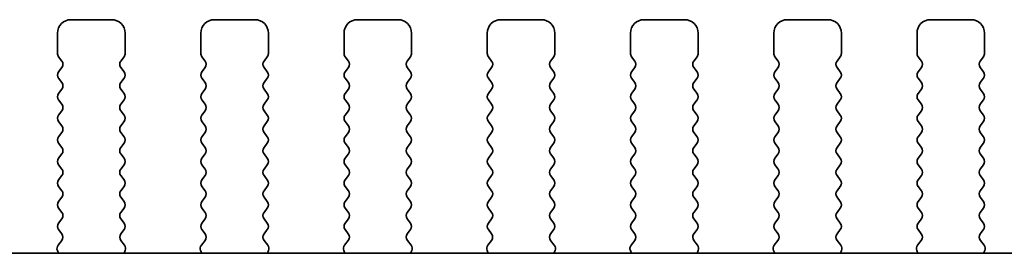
# Model space of a CAD drawing. Units: millimetres. Extents: x 36 to 6332, y 20 to 1144.
# Drawn here: x 1619 to 1656, y 472 to 481 of the extents above; entities that cross this region are included whole.
import ezdxf

# ---------------------------------------------------------------- set-up
doc = ezdxf.new("R2010")
doc.units = ezdxf.units.MM
doc.header["$LTSCALE"] = 2.5
doc.layers.add('Visible (ISO)', color=7, linetype='Continuous', lineweight=35)

msp = doc.modelspace()

# ---------------------------------------------------------------- linework, layer by layer
at = {"layer": 'Visible (ISO)'}
for p, q in [((1622.5779, 481.0382), (1621.0779, 481.0382)), ((1627.8779, 481.0382), (1626.3779, 481.0382)), ((1633.1779, 481.0382), (1631.6779, 481.0382)), ((1638.4779, 481.0382), (1636.9779, 481.0382)), ((1643.7779, 481.0382), (1642.2779, 481.0382)), ((1649.0779, 481.0382), (1647.5779, 481.0382)), ((1654.3779, 481.0382), (1652.8779, 481.0382)), ((1620.5779, 480.5382), (1620.5779, 479.7882)), ((1623.0779, 479.7882), (1623.0779, 480.5382)), ((1625.8779, 480.5382), (1625.8779, 479.7882)), ((1628.3779, 479.7882), (1628.3779, 480.5382)), ((1631.1779, 480.5382), (1631.1779, 479.7882)), ((1633.6779, 479.7882), (1633.6779, 480.5382)), ((1636.4779, 480.5382), (1636.4779, 479.7882)), ((1638.9779, 479.7882), (1638.9779, 480.5382)), ((1641.7779, 480.5382), (1641.7779, 479.7882)), ((1644.2779, 479.7882), (1644.2779, 480.5382)), ((1647.0779, 480.5382), (1647.0779, 479.7882)), ((1649.5779, 479.7882), (1649.5779, 480.5382)), ((1652.3779, 480.5382), (1652.3779, 479.7882)), ((1654.8779, 479.7882), (1654.8779, 480.5382)), ((1620.6179, 479.6682), (1620.7379, 479.5082)), ((1622.9179, 479.5082), (1623.0379, 479.6682)), ((1625.9179, 479.6682), (1626.0379, 479.5082)), ((1628.2179, 479.5082), (1628.3379, 479.6682)), ((1631.2179, 479.6682), (1631.3379, 479.5082)), ((1633.5179, 479.5082), (1633.6379, 479.6682)), ((1636.5179, 479.6682), (1636.6379, 479.5082)), ((1638.8179, 479.5082), (1638.9379, 479.6682)), ((1641.8179, 479.6682), (1641.9379, 479.5082)), ((1644.1179, 479.5082), (1644.2379, 479.6682)), ((1647.1179, 479.6682), (1647.2379, 479.5082)), ((1649.4179, 479.5082), (1649.5379, 479.6682)), ((1652.4179, 479.6682), (1652.5379, 479.5082)), ((1654.7179, 479.5082), (1654.8379, 479.6682)), ((1620.7379, 479.2682), (1620.6179, 479.1082)), ((1623.0379, 479.1082), (1622.9179, 479.2682)), ((1626.0379, 479.2682), (1625.9179, 479.1082)), ((1628.3379, 479.1082), (1628.2179, 479.2682)), ((1631.3379, 479.2682), (1631.2179, 479.1082)), ((1633.6379, 479.1082), (1633.5179, 479.2682)), ((1636.6379, 479.2682), (1636.5179, 479.1082)), ((1638.9379, 479.1082), (1638.8179, 479.2682)), ((1641.9379, 479.2682), (1641.8179, 479.1082)), ((1644.2379, 479.1082), (1644.1179, 479.2682)), ((1647.2379, 479.2682), (1647.1179, 479.1082)), ((1649.5379, 479.1082), (1649.4179, 479.2682)), ((1652.5379, 479.2682), (1652.4179, 479.1082)), ((1654.8379, 479.1082), (1654.7179, 479.2682)), ((1620.6179, 478.8682), (1620.7379, 478.7082)), ((1622.9179, 478.7082), (1623.0379, 478.8682)), ((1625.9179, 478.8682), (1626.0379, 478.7082)), ((1628.2179, 478.7082), (1628.3379, 478.8682)), ((1631.2179, 478.8682), (1631.3379, 478.7082)), ((1633.5179, 478.7082), (1633.6379, 478.8682)), ((1636.5179, 478.8682), (1636.6379, 478.7082)), ((1638.8179, 478.7082), (1638.9379, 478.8682)), ((1641.8179, 478.8682), (1641.9379, 478.7082)), ((1644.1179, 478.7082), (1644.2379, 478.8682)), ((1647.1179, 478.8682), (1647.2379, 478.7082)), ((1649.4179, 478.7082), (1649.5379, 478.8682)), ((1652.4179, 478.8682), (1652.5379, 478.7082)), ((1654.7179, 478.7082), (1654.8379, 478.8682)), ((1620.7379, 478.4682), (1620.6179, 478.3082)), ((1623.0379, 478.3082), (1622.9179, 478.4682)), ((1626.0379, 478.4682), (1625.9179, 478.3082)), ((1628.3379, 478.3082), (1628.2179, 478.4682)), ((1631.3379, 478.4682), (1631.2179, 478.3082)), ((1633.6379, 478.3082), (1633.5179, 478.4682)), ((1636.6379, 478.4682), (1636.5179, 478.3082)), ((1638.9379, 478.3082), (1638.8179, 478.4682)), ((1641.9379, 478.4682), (1641.8179, 478.3082)), ((1644.2379, 478.3082), (1644.1179, 478.4682)), ((1647.2379, 478.4682), (1647.1179, 478.3082)), ((1649.5379, 478.3082), (1649.4179, 478.4682)), ((1652.5379, 478.4682), (1652.4179, 478.3082)), ((1654.8379, 478.3082), (1654.7179, 478.4682)), ((1620.6179, 478.0682), (1620.7379, 477.9082)), ((1622.9179, 477.9082), (1623.0379, 478.0682)), ((1625.9179, 478.0682), (1626.0379, 477.9082)), ((1628.2179, 477.9082), (1628.3379, 478.0682)), ((1631.2179, 478.0682), (1631.3379, 477.9082)), ((1633.5179, 477.9082), (1633.6379, 478.0682)), ((1636.5179, 478.0682), (1636.6379, 477.9082)), ((1638.8179, 477.9082), (1638.9379, 478.0682)), ((1641.8179, 478.0682), (1641.9379, 477.9082)), ((1644.1179, 477.9082), (1644.2379, 478.0682)), ((1647.1179, 478.0682), (1647.2379, 477.9082)), ((1649.4179, 477.9082), (1649.5379, 478.0682)), ((1652.4179, 478.0682), (1652.5379, 477.9082)), ((1654.7179, 477.9082), (1654.8379, 478.0682)), ((1620.7379, 477.6682), (1620.6179, 477.5082)), ((1623.0379, 477.5082), (1622.9179, 477.6682)), ((1626.0379, 477.6682), (1625.9179, 477.5082)), ((1628.3379, 477.5082), (1628.2179, 477.6682)), ((1631.3379, 477.6682), (1631.2179, 477.5082)), ((1633.6379, 477.5082), (1633.5179, 477.6682)), ((1636.6379, 477.6682), (1636.5179, 477.5082)), ((1638.9379, 477.5082), (1638.8179, 477.6682)), ((1641.9379, 477.6682), (1641.8179, 477.5082)), ((1644.2379, 477.5082), (1644.1179, 477.6682)), ((1647.2379, 477.6682), (1647.1179, 477.5082)), ((1649.5379, 477.5082), (1649.4179, 477.6682)), ((1652.5379, 477.6682), (1652.4179, 477.5082)), ((1654.8379, 477.5082), (1654.7179, 477.6682)), ((1620.6179, 477.2682), (1620.7379, 477.1082)), ((1622.9179, 477.1082), (1623.0379, 477.2682)), ((1625.9179, 477.2682), (1626.0379, 477.1082)), ((1628.2179, 477.1082), (1628.3379, 477.2682)), ((1631.2179, 477.2682), (1631.3379, 477.1082)), ((1633.5179, 477.1082), (1633.6379, 477.2682)), ((1636.5179, 477.2682), (1636.6379, 477.1082)), ((1638.8179, 477.1082), (1638.9379, 477.2682)), ((1641.8179, 477.2682), (1641.9379, 477.1082)), ((1644.1179, 477.1082), (1644.2379, 477.2682)), ((1647.1179, 477.2682), (1647.2379, 477.1082)), ((1649.4179, 477.1082), (1649.5379, 477.2682)), ((1652.4179, 477.2682), (1652.5379, 477.1082)), ((1654.7179, 477.1082), (1654.8379, 477.2682)), ((1620.7379, 476.8682), (1620.6179, 476.7082)), ((1623.0379, 476.7082), (1622.9179, 476.8682)), ((1626.0379, 476.8682), (1625.9179, 476.7082)), ((1628.3379, 476.7082), (1628.2179, 476.8682)), ((1631.3379, 476.8682), (1631.2179, 476.7082)), ((1633.6379, 476.7082), (1633.5179, 476.8682)), ((1636.6379, 476.8682), (1636.5179, 476.7082)), ((1638.9379, 476.7082), (1638.8179, 476.8682)), ((1641.9379, 476.8682), (1641.8179, 476.7082)), ((1644.2379, 476.7082), (1644.1179, 476.8682)), ((1647.2379, 476.8682), (1647.1179, 476.7082)), ((1649.5379, 476.7082), (1649.4179, 476.8682)), ((1652.5379, 476.8682), (1652.4179, 476.7082)), ((1654.8379, 476.7082), (1654.7179, 476.8682)), ((1620.6179, 476.4682), (1620.7379, 476.3082)), ((1622.9179, 476.3082), (1623.0379, 476.4682)), ((1625.9179, 476.4682), (1626.0379, 476.3082)), ((1628.2179, 476.3082), (1628.3379, 476.4682)), ((1631.2179, 476.4682), (1631.3379, 476.3082)), ((1633.5179, 476.3082), (1633.6379, 476.4682)), ((1636.5179, 476.4682), (1636.6379, 476.3082)), ((1638.8179, 476.3082), (1638.9379, 476.4682)), ((1641.8179, 476.4682), (1641.9379, 476.3082)), ((1644.1179, 476.3082), (1644.2379, 476.4682)), ((1647.1179, 476.4682), (1647.2379, 476.3082)), ((1649.4179, 476.3082), (1649.5379, 476.4682)), ((1652.4179, 476.4682), (1652.5379, 476.3082)), ((1654.7179, 476.3082), (1654.8379, 476.4682)), ((1620.7379, 476.0682), (1620.6179, 475.9082)), ((1623.0379, 475.9082), (1622.9179, 476.0682)), ((1626.0379, 476.0682), (1625.9179, 475.9082)), ((1628.3379, 475.9082), (1628.2179, 476.0682)), ((1631.3379, 476.0682), (1631.2179, 475.9082)), ((1633.6379, 475.9082), (1633.5179, 476.0682)), ((1636.6379, 476.0682), (1636.5179, 475.9082)), ((1638.9379, 475.9082), (1638.8179, 476.0682)), ((1641.9379, 476.0682), (1641.8179, 475.9082)), ((1644.2379, 475.9082), (1644.1179, 476.0682)), ((1647.2379, 476.0682), (1647.1179, 475.9082)), ((1649.5379, 475.9082), (1649.4179, 476.0682)), ((1652.5379, 476.0682), (1652.4179, 475.9082)), ((1654.8379, 475.9082), (1654.7179, 476.0682)), ((1620.6179, 475.6682), (1620.7379, 475.5082)), ((1622.9179, 475.5082), (1623.0379, 475.6682)), ((1625.9179, 475.6682), (1626.0379, 475.5082)), ((1628.2179, 475.5082), (1628.3379, 475.6682)), ((1631.2179, 475.6682), (1631.3379, 475.5082)), ((1633.5179, 475.5082), (1633.6379, 475.6682)), ((1636.5179, 475.6682), (1636.6379, 475.5082)), ((1638.8179, 475.5082), (1638.9379, 475.6682)), ((1641.8179, 475.6682), (1641.9379, 475.5082)), ((1644.1179, 475.5082), (1644.2379, 475.6682)), ((1647.1179, 475.6682), (1647.2379, 475.5082)), ((1649.4179, 475.5082), (1649.5379, 475.6682)), ((1652.4179, 475.6682), (1652.5379, 475.5082)), ((1654.7179, 475.5082), (1654.8379, 475.6682)), ((1620.7379, 475.2682), (1620.6179, 475.1082)), ((1623.0379, 475.1082), (1622.9179, 475.2682)), ((1626.0379, 475.2682), (1625.9179, 475.1082)), ((1628.3379, 475.1082), (1628.2179, 475.2682)), ((1631.3379, 475.2682), (1631.2179, 475.1082)), ((1633.6379, 475.1082), (1633.5179, 475.2682)), ((1636.6379, 475.2682), (1636.5179, 475.1082)), ((1638.9379, 475.1082), (1638.8179, 475.2682)), ((1641.9379, 475.2682), (1641.8179, 475.1082)), ((1644.2379, 475.1082), (1644.1179, 475.2682)), ((1647.2379, 475.2682), (1647.1179, 475.1082)), ((1649.5379, 475.1082), (1649.4179, 475.2682)), ((1652.5379, 475.2682), (1652.4179, 475.1082)), ((1654.8379, 475.1082), (1654.7179, 475.2682)), ((1620.6179, 474.8682), (1620.7379, 474.7082)), ((1622.9179, 474.7082), (1623.0379, 474.8682)), ((1625.9179, 474.8682), (1626.0379, 474.7082)), ((1628.2179, 474.7082), (1628.3379, 474.8682)), ((1631.2179, 474.8682), (1631.3379, 474.7082)), ((1633.5179, 474.7082), (1633.6379, 474.8682)), ((1636.5179, 474.8682), (1636.6379, 474.7082)), ((1638.8179, 474.7082), (1638.9379, 474.8682)), ((1641.8179, 474.8682), (1641.9379, 474.7082)), ((1644.1179, 474.7082), (1644.2379, 474.8682)), ((1647.1179, 474.8682), (1647.2379, 474.7082)), ((1649.4179, 474.7082), (1649.5379, 474.8682)), ((1652.4179, 474.8682), (1652.5379, 474.7082)), ((1654.7179, 474.7082), (1654.8379, 474.8682)), ((1620.7379, 474.4682), (1620.6179, 474.3082)), ((1623.0379, 474.3082), (1622.9179, 474.4682)), ((1626.0379, 474.4682), (1625.9179, 474.3082)), ((1628.3379, 474.3082), (1628.2179, 474.4682)), ((1631.3379, 474.4682), (1631.2179, 474.3082)), ((1633.6379, 474.3082), (1633.5179, 474.4682)), ((1636.6379, 474.4682), (1636.5179, 474.3082)), ((1638.9379, 474.3082), (1638.8179, 474.4682)), ((1641.9379, 474.4682), (1641.8179, 474.3082)), ((1644.2379, 474.3082), (1644.1179, 474.4682)), ((1647.2379, 474.4682), (1647.1179, 474.3082)), ((1649.5379, 474.3082), (1649.4179, 474.4682)), ((1652.5379, 474.4682), (1652.4179, 474.3082)), ((1654.8379, 474.3082), (1654.7179, 474.4682)), ((1620.6179, 474.0682), (1620.7379, 473.9082)), ((1622.9179, 473.9082), (1623.0379, 474.0682)), ((1625.9179, 474.0682), (1626.0379, 473.9082)), ((1628.2179, 473.9082), (1628.3379, 474.0682)), ((1631.2179, 474.0682), (1631.3379, 473.9082)), ((1633.5179, 473.9082), (1633.6379, 474.0682)), ((1636.5179, 474.0682), (1636.6379, 473.9082)), ((1638.8179, 473.9082), (1638.9379, 474.0682)), ((1641.8179, 474.0682), (1641.9379, 473.9082)), ((1644.1179, 473.9082), (1644.2379, 474.0682)), ((1647.1179, 474.0682), (1647.2379, 473.9082)), ((1649.4179, 473.9082), (1649.5379, 474.0682)), ((1652.4179, 474.0682), (1652.5379, 473.9082)), ((1654.7179, 473.9082), (1654.8379, 474.0682)), ((1620.7379, 473.6682), (1620.6179, 473.5082)), ((1623.0379, 473.5082), (1622.9179, 473.6682)), ((1626.0379, 473.6682), (1625.9179, 473.5082)), ((1628.3379, 473.5082), (1628.2179, 473.6682)), ((1631.3379, 473.6682), (1631.2179, 473.5082)), ((1633.6379, 473.5082), (1633.5179, 473.6682)), ((1636.6379, 473.6682), (1636.5179, 473.5082)), ((1638.9379, 473.5082), (1638.8179, 473.6682)), ((1641.9379, 473.6682), (1641.8179, 473.5082)), ((1644.2379, 473.5082), (1644.1179, 473.6682)), ((1647.2379, 473.6682), (1647.1179, 473.5082)), ((1649.5379, 473.5082), (1649.4179, 473.6682)), ((1652.5379, 473.6682), (1652.4179, 473.5082)), ((1654.8379, 473.5082), (1654.7179, 473.6682)), ((1620.6179, 473.2682), (1620.7362, 473.1105)), ((1622.9196, 473.1105), (1623.0379, 473.2682)), ((1625.9179, 473.2682), (1626.0362, 473.1105)), ((1628.2196, 473.1105), (1628.3379, 473.2682)), ((1631.2179, 473.2682), (1631.3362, 473.1105)), ((1633.5196, 473.1105), (1633.6379, 473.2682)), ((1636.5179, 473.2682), (1636.6362, 473.1105)), ((1638.8196, 473.1105), (1638.9379, 473.2682)), ((1641.8179, 473.2682), (1641.9362, 473.1105)), ((1644.1196, 473.1105), (1644.2379, 473.2682)), ((1647.1179, 473.2682), (1647.2362, 473.1105)), ((1649.4196, 473.1105), (1649.5379, 473.2682)), ((1652.4179, 473.2682), (1652.5362, 473.1105)), ((1654.7196, 473.1105), (1654.8379, 473.2682)), ((1620.7341, 472.8677), (1620.5985, 472.6934)), ((1623.0573, 472.6934), (1622.9217, 472.8677)), ((1626.0341, 472.8677), (1625.8985, 472.6934)), ((1628.3573, 472.6934), (1628.2217, 472.8677)), ((1631.3341, 472.8677), (1631.1985, 472.6934)), ((1633.6573, 472.6934), (1633.5217, 472.8677)), ((1636.6341, 472.8677), (1636.4985, 472.6934)), ((1638.9573, 472.6934), (1638.8217, 472.8677)), ((1641.9341, 472.8677), (1641.7985, 472.6934)), ((1644.2573, 472.6934), (1644.1217, 472.8677)), ((1647.2341, 472.8677), (1647.0985, 472.6934)), ((1649.5573, 472.6934), (1649.4217, 472.8677)), ((1652.5341, 472.8677), (1652.3985, 472.6934)), ((1654.8573, 472.6934), (1654.7217, 472.8677)), ((1620.5709, 472.4959), (1620.6128, 472.3916)), ((1623.0429, 472.3916), (1623.0849, 472.4959)), ((1625.8709, 472.4959), (1625.9128, 472.3916)), ((1628.3429, 472.3916), (1628.3849, 472.4959)), ((1631.1709, 472.4959), (1631.2128, 472.3916)), ((1633.6429, 472.3916), (1633.6849, 472.4959)), ((1636.4709, 472.4959), (1636.5128, 472.3916)), ((1638.9429, 472.3916), (1638.9849, 472.4959)), ((1641.7709, 472.4959), (1641.8128, 472.3916)), ((1644.2429, 472.3916), (1644.2849, 472.4959)), ((1647.0709, 472.4959), (1647.1128, 472.3916)), ((1649.5429, 472.3916), (1649.5849, 472.4959)), ((1652.3709, 472.4959), (1652.4128, 472.3916)), ((1654.8429, 472.3916), (1654.8849, 472.4959)), ((1567.7057, 472.3916), (1760.7501, 472.3917))]:
    msp.add_line(p, q, dxfattribs=at)
for centre, radius, start, end in [((1621.0779, 480.5382), 0.5, 90.00002, 180.00002), ((1622.5779, 480.5382), 0.5, 0.00002, 90.00002), ((1626.3779, 480.5382), 0.5, 90.00002, 180.00002), ((1627.8779, 480.5382), 0.5, 0.00002, 90.00002), ((1631.6779, 480.5382), 0.5, 90.00002, 180.00002), ((1633.1779, 480.5382), 0.5, 0.00002, 90.00002), ((1636.9779, 480.5382), 0.5, 90.00002, 180.00002), ((1638.4779, 480.5382), 0.5, 0.00002, 90.00002), ((1642.2779, 480.5382), 0.5, 90.00002, 180.00002), ((1643.7779, 480.5382), 0.5, 0.00002, 90.00002), ((1647.5779, 480.5382), 0.5, 90.00002, 180.00002), ((1649.0779, 480.5382), 0.5, 0.00002, 90.00002), ((1652.8779, 480.5382), 0.5, 90.00002, 180.00002), ((1654.3779, 480.5382), 0.5, 0.00002, 90.00002), ((1620.7779, 479.7882), 0.2, 180.00002, 216.86992), ((1622.8779, 479.7882), 0.2, 323.13012, 0.00002), ((1626.0779, 479.7882), 0.2, 180.00002, 216.86992), ((1628.1779, 479.7882), 0.2, 323.13012, 0.00002), ((1631.3779, 479.7882), 0.2, 180.00002, 216.86992), ((1633.4779, 479.7882), 0.2, 323.13012, 0.00002), ((1636.6779, 479.7882), 0.2, 180.00002, 216.86992), ((1638.7779, 479.7882), 0.2, 323.13012, 0.00002), ((1641.9779, 479.7882), 0.2, 180.00002, 216.86992), ((1644.0779, 479.7882), 0.2, 323.13012, 0.00002), ((1647.2779, 479.7882), 0.2, 180.00002, 216.86992), ((1649.3779, 479.7882), 0.2, 323.13012, 0.00002), ((1652.5779, 479.7882), 0.2, 180.00002, 216.86992), ((1654.6779, 479.7882), 0.2, 323.13012, 0.00002), ((1620.5779, 479.3882), 0.2, 323.13012, 36.86992), ((1623.0779, 479.3882), 0.2, 143.13012, 216.86992), ((1625.8779, 479.3882), 0.2, 323.13012, 36.86992), ((1628.3779, 479.3882), 0.2, 143.13012, 216.86992), ((1631.1779, 479.3882), 0.2, 323.13012, 36.86992), ((1633.6779, 479.3882), 0.2, 143.13012, 216.86992), ((1636.4779, 479.3882), 0.2, 323.13012, 36.86992), ((1638.9779, 479.3882), 0.2, 143.13012, 216.86992), ((1641.7779, 479.3882), 0.2, 323.13012, 36.86992), ((1644.2779, 479.3882), 0.2, 143.13012, 216.86992), ((1647.0779, 479.3882), 0.2, 323.13012, 36.86992), ((1649.5779, 479.3882), 0.2, 143.13012, 216.86992), ((1652.3779, 479.3882), 0.2, 323.13012, 36.86992), ((1654.8779, 479.3882), 0.2, 143.13012, 216.86992), ((1620.7779, 478.9882), 0.2, 143.13012, 216.86992), ((1622.8779, 478.9882), 0.2, 323.13012, 36.86992), ((1626.0779, 478.9882), 0.2, 143.13012, 216.86992), ((1628.1779, 478.9882), 0.2, 323.13012, 36.86992), ((1631.3779, 478.9882), 0.2, 143.13012, 216.86992), ((1633.4779, 478.9882), 0.2, 323.13012, 36.86992), ((1636.6779, 478.9882), 0.2, 143.13012, 216.86992), ((1638.7779, 478.9882), 0.2, 323.13012, 36.86992), ((1641.9779, 478.9882), 0.2, 143.13012, 216.86992), ((1644.0779, 478.9882), 0.2, 323.13012, 36.86992), ((1647.2779, 478.9882), 0.2, 143.13012, 216.86992), ((1649.3779, 478.9882), 0.2, 323.13012, 36.86992), ((1652.5779, 478.9882), 0.2, 143.13012, 216.86992), ((1654.6779, 478.9882), 0.2, 323.13012, 36.86992), ((1620.5779, 478.5882), 0.2, 323.13012, 36.86992), ((1623.0779, 478.5882), 0.2, 143.13012, 216.86992), ((1625.8779, 478.5882), 0.2, 323.13012, 36.86992), ((1628.3779, 478.5882), 0.2, 143.13012, 216.86992), ((1631.1779, 478.5882), 0.2, 323.13012, 36.86992), ((1633.6779, 478.5882), 0.2, 143.13012, 216.86992), ((1636.4779, 478.5882), 0.2, 323.13012, 36.86992), ((1638.9779, 478.5882), 0.2, 143.13012, 216.86992), ((1641.7779, 478.5882), 0.2, 323.13012, 36.86992), ((1644.2779, 478.5882), 0.2, 143.13012, 216.86992), ((1647.0779, 478.5882), 0.2, 323.13012, 36.86992), ((1649.5779, 478.5882), 0.2, 143.13012, 216.86992), ((1652.3779, 478.5882), 0.2, 323.13012, 36.86992), ((1654.8779, 478.5882), 0.2, 143.13012, 216.86992), ((1620.7779, 478.1882), 0.2, 143.13012, 216.86992), ((1622.8779, 478.1882), 0.2, 323.13012, 36.86992), ((1626.0779, 478.1882), 0.2, 143.13012, 216.86992), ((1628.1779, 478.1882), 0.2, 323.13012, 36.86992), ((1631.3779, 478.1882), 0.2, 143.13012, 216.86992), ((1633.4779, 478.1882), 0.2, 323.13012, 36.86992), ((1636.6779, 478.1882), 0.2, 143.13012, 216.86992), ((1638.7779, 478.1882), 0.2, 323.13012, 36.86992), ((1641.9779, 478.1882), 0.2, 143.13012, 216.86992), ((1644.0779, 478.1882), 0.2, 323.13012, 36.86992), ((1647.2779, 478.1882), 0.2, 143.13012, 216.86992), ((1649.3779, 478.1882), 0.2, 323.13012, 36.86992), ((1652.5779, 478.1882), 0.2, 143.13012, 216.86992), ((1654.6779, 478.1882), 0.2, 323.13012, 36.86992), ((1620.5779, 477.7882), 0.2, 323.13012, 36.86992), ((1623.0779, 477.7882), 0.2, 143.13012, 216.86992), ((1625.8779, 477.7882), 0.2, 323.13012, 36.86992), ((1628.3779, 477.7882), 0.2, 143.13012, 216.86992), ((1631.1779, 477.7882), 0.2, 323.13012, 36.86992), ((1633.6779, 477.7882), 0.2, 143.13012, 216.86992), ((1636.4779, 477.7882), 0.2, 323.13012, 36.86992), ((1638.9779, 477.7882), 0.2, 143.13012, 216.86992), ((1641.7779, 477.7882), 0.2, 323.13012, 36.86992), ((1644.2779, 477.7882), 0.2, 143.13012, 216.86992), ((1647.0779, 477.7882), 0.2, 323.13012, 36.86992), ((1649.5779, 477.7882), 0.2, 143.13012, 216.86992), ((1652.3779, 477.7882), 0.2, 323.13012, 36.86992), ((1654.8779, 477.7882), 0.2, 143.13012, 216.86992), ((1620.7779, 477.3882), 0.2, 143.13012, 216.86992), ((1622.8779, 477.3882), 0.2, 323.13012, 36.86992), ((1626.0779, 477.3882), 0.2, 143.13012, 216.86992), ((1628.1779, 477.3882), 0.2, 323.13012, 36.86992), ((1631.3779, 477.3882), 0.2, 143.13012, 216.86992), ((1633.4779, 477.3882), 0.2, 323.13012, 36.86992), ((1636.6779, 477.3882), 0.2, 143.13012, 216.86992), ((1638.7779, 477.3882), 0.2, 323.13012, 36.86992), ((1641.9779, 477.3882), 0.2, 143.13012, 216.86992), ((1644.0779, 477.3882), 0.2, 323.13012, 36.86992), ((1647.2779, 477.3882), 0.2, 143.13012, 216.86992), ((1649.3779, 477.3882), 0.2, 323.13012, 36.86992), ((1652.5779, 477.3882), 0.2, 143.13012, 216.86992), ((1654.6779, 477.3882), 0.2, 323.13012, 36.86992), ((1620.5779, 476.9882), 0.2, 323.13012, 36.86992), ((1623.0779, 476.9882), 0.2, 143.13012, 216.86992), ((1625.8779, 476.9882), 0.2, 323.13012, 36.86992), ((1628.3779, 476.9882), 0.2, 143.13012, 216.86992), ((1631.1779, 476.9882), 0.2, 323.13012, 36.86992), ((1633.6779, 476.9882), 0.2, 143.13012, 216.86992), ((1636.4779, 476.9882), 0.2, 323.13012, 36.86992), ((1638.9779, 476.9882), 0.2, 143.13012, 216.86992), ((1641.7779, 476.9882), 0.2, 323.13012, 36.86992), ((1644.2779, 476.9882), 0.2, 143.13012, 216.86992), ((1647.0779, 476.9882), 0.2, 323.13012, 36.86992), ((1649.5779, 476.9882), 0.2, 143.13012, 216.86992), ((1652.3779, 476.9882), 0.2, 323.13012, 36.86992), ((1654.8779, 476.9882), 0.2, 143.13012, 216.86992), ((1620.7779, 476.5882), 0.2, 143.13012, 216.86992), ((1622.8779, 476.5882), 0.2, 323.13012, 36.86992), ((1626.0779, 476.5882), 0.2, 143.13012, 216.86992), ((1628.1779, 476.5882), 0.2, 323.13012, 36.86992), ((1631.3779, 476.5882), 0.2, 143.13012, 216.86992), ((1633.4779, 476.5882), 0.2, 323.13012, 36.86992), ((1636.6779, 476.5882), 0.2, 143.13012, 216.86992), ((1638.7779, 476.5882), 0.2, 323.13012, 36.86992), ((1641.9779, 476.5882), 0.2, 143.13012, 216.86992), ((1644.0779, 476.5882), 0.2, 323.13012, 36.86992), ((1647.2779, 476.5882), 0.2, 143.13012, 216.86992), ((1649.3779, 476.5882), 0.2, 323.13012, 36.86992), ((1652.5779, 476.5882), 0.2, 143.13012, 216.86992), ((1654.6779, 476.5882), 0.2, 323.13012, 36.86992), ((1620.5779, 476.1882), 0.2, 323.13012, 36.86992), ((1623.0779, 476.1882), 0.2, 143.13012, 216.86992), ((1625.8779, 476.1882), 0.2, 323.13012, 36.86992), ((1628.3779, 476.1882), 0.2, 143.13012, 216.86992), ((1631.1779, 476.1882), 0.2, 323.13012, 36.86992), ((1633.6779, 476.1882), 0.2, 143.13012, 216.86992), ((1636.4779, 476.1882), 0.2, 323.13012, 36.86992), ((1638.9779, 476.1882), 0.2, 143.13012, 216.86992), ((1641.7779, 476.1882), 0.2, 323.13012, 36.86992), ((1644.2779, 476.1882), 0.2, 143.13012, 216.86992), ((1647.0779, 476.1882), 0.2, 323.13012, 36.86992), ((1649.5779, 476.1882), 0.2, 143.13012, 216.86992), ((1652.3779, 476.1882), 0.2, 323.13012, 36.86992), ((1654.8779, 476.1882), 0.2, 143.13012, 216.86992), ((1620.7779, 475.7882), 0.2, 143.13012, 216.86992), ((1622.8779, 475.7882), 0.2, 323.13012, 36.86992), ((1626.0779, 475.7882), 0.2, 143.13012, 216.86992), ((1628.1779, 475.7882), 0.2, 323.13012, 36.86992), ((1631.3779, 475.7882), 0.2, 143.13012, 216.86992), ((1633.4779, 475.7882), 0.2, 323.13012, 36.86992), ((1636.6779, 475.7882), 0.2, 143.13012, 216.86992), ((1638.7779, 475.7882), 0.2, 323.13012, 36.86992), ((1641.9779, 475.7882), 0.2, 143.13012, 216.86992), ((1644.0779, 475.7882), 0.2, 323.13012, 36.86992), ((1647.2779, 475.7882), 0.2, 143.13012, 216.86992), ((1649.3779, 475.7882), 0.2, 323.13012, 36.86992), ((1652.5779, 475.7882), 0.2, 143.13012, 216.86992), ((1654.6779, 475.7882), 0.2, 323.13012, 36.86992), ((1620.5779, 475.3882), 0.2, 323.13012, 36.86992), ((1623.0779, 475.3882), 0.2, 143.13012, 216.86992), ((1625.8779, 475.3882), 0.2, 323.13012, 36.86992), ((1628.3779, 475.3882), 0.2, 143.13012, 216.86992), ((1631.1779, 475.3882), 0.2, 323.13012, 36.86992), ((1633.6779, 475.3882), 0.2, 143.13012, 216.86992), ((1636.4779, 475.3882), 0.2, 323.13012, 36.86992), ((1638.9779, 475.3882), 0.2, 143.13012, 216.86992), ((1641.7779, 475.3882), 0.2, 323.13012, 36.86992), ((1644.2779, 475.3882), 0.2, 143.13012, 216.86992), ((1647.0779, 475.3882), 0.2, 323.13012, 36.86992), ((1649.5779, 475.3882), 0.2, 143.13012, 216.86992), ((1652.3779, 475.3882), 0.2, 323.13012, 36.86992), ((1654.8779, 475.3882), 0.2, 143.13012, 216.86992), ((1620.7779, 474.9882), 0.2, 143.13012, 216.86992), ((1622.8779, 474.9882), 0.2, 323.13012, 36.86992), ((1626.0779, 474.9882), 0.2, 143.13012, 216.86992), ((1628.1779, 474.9882), 0.2, 323.13012, 36.86992), ((1631.3779, 474.9882), 0.2, 143.13012, 216.86992), ((1633.4779, 474.9882), 0.2, 323.13012, 36.86992), ((1636.6779, 474.9882), 0.2, 143.13012, 216.86992), ((1638.7779, 474.9882), 0.2, 323.13012, 36.86992), ((1641.9779, 474.9882), 0.2, 143.13012, 216.86992), ((1644.0779, 474.9882), 0.2, 323.13012, 36.86992), ((1647.2779, 474.9882), 0.2, 143.13012, 216.86992), ((1649.3779, 474.9882), 0.2, 323.13012, 36.86992), ((1652.5779, 474.9882), 0.2, 143.13012, 216.86992), ((1654.6779, 474.9882), 0.2, 323.13012, 36.86992), ((1620.5779, 474.5882), 0.2, 323.13012, 36.86992), ((1623.0779, 474.5882), 0.2, 143.13012, 216.86992), ((1625.8779, 474.5882), 0.2, 323.13012, 36.86992), ((1628.3779, 474.5882), 0.2, 143.13012, 216.86992), ((1631.1779, 474.5882), 0.2, 323.13012, 36.86992), ((1633.6779, 474.5882), 0.2, 143.13012, 216.86992), ((1636.4779, 474.5882), 0.2, 323.13012, 36.86992), ((1638.9779, 474.5882), 0.2, 143.13012, 216.86992), ((1641.7779, 474.5882), 0.2, 323.13012, 36.86992), ((1644.2779, 474.5882), 0.2, 143.13012, 216.86992), ((1647.0779, 474.5882), 0.2, 323.13012, 36.86992), ((1649.5779, 474.5882), 0.2, 143.13012, 216.86992), ((1652.3779, 474.5882), 0.2, 323.13012, 36.86992), ((1654.8779, 474.5882), 0.2, 143.13012, 216.86992), ((1620.7779, 474.1882), 0.2, 143.13012, 216.86992), ((1622.8779, 474.1882), 0.2, 323.13012, 36.86992), ((1626.0779, 474.1882), 0.2, 143.13012, 216.86992), ((1628.1779, 474.1882), 0.2, 323.13012, 36.86992), ((1631.3779, 474.1882), 0.2, 143.13012, 216.86992), ((1633.4779, 474.1882), 0.2, 323.13012, 36.86992), ((1636.6779, 474.1882), 0.2, 143.13012, 216.86992), ((1638.7779, 474.1882), 0.2, 323.13012, 36.86992), ((1641.9779, 474.1882), 0.2, 143.13012, 216.86992), ((1644.0779, 474.1882), 0.2, 323.13012, 36.86992), ((1647.2779, 474.1882), 0.2, 143.13012, 216.86992), ((1649.3779, 474.1882), 0.2, 323.13012, 36.86992), ((1652.5779, 474.1882), 0.2, 143.13012, 216.86992), ((1654.6779, 474.1882), 0.2, 323.13012, 36.86992), ((1620.5779, 473.7882), 0.2, 323.13012, 36.86992), ((1623.0779, 473.7882), 0.2, 143.13012, 216.86992), ((1625.8779, 473.7882), 0.2, 323.13012, 36.86992), ((1628.3779, 473.7882), 0.2, 143.13012, 216.86992), ((1631.1779, 473.7882), 0.2, 323.13012, 36.86992), ((1633.6779, 473.7882), 0.2, 143.13012, 216.86992), ((1636.4779, 473.7882), 0.2, 323.13012, 36.86992), ((1638.9779, 473.7882), 0.2, 143.13012, 216.86992), ((1641.7779, 473.7882), 0.2, 323.13012, 36.86992), ((1644.2779, 473.7882), 0.2, 143.13012, 216.86992), ((1647.0779, 473.7882), 0.2, 323.13012, 36.86992), ((1649.5779, 473.7882), 0.2, 143.13012, 216.86992), ((1652.3779, 473.7882), 0.2, 323.13012, 36.86992), ((1654.8779, 473.7882), 0.2, 143.13012, 216.86992), ((1620.7779, 473.3882), 0.2, 143.13012, 216.86992), ((1622.8779, 473.3882), 0.2, 323.13012, 36.86992), ((1626.0779, 473.3882), 0.2, 143.13012, 216.86992), ((1628.1779, 473.3882), 0.2, 323.13012, 36.86992), ((1631.3779, 473.3882), 0.2, 143.13012, 216.86992), ((1633.4779, 473.3882), 0.2, 323.13012, 36.86992), ((1636.6779, 473.3882), 0.2, 143.13012, 216.86992), ((1638.7779, 473.3882), 0.2, 323.13012, 36.86992), ((1641.9779, 473.3882), 0.2, 143.13012, 216.86992), ((1644.0779, 473.3882), 0.2, 323.13012, 36.86992), ((1647.2779, 473.3882), 0.2, 143.13012, 216.86992), ((1649.3779, 473.3882), 0.2, 323.13012, 36.86992), ((1652.5779, 473.3882), 0.2, 143.13012, 216.86992), ((1654.6779, 473.3882), 0.2, 323.13012, 36.86992), ((1620.5762, 472.9905), 0.2, 322.11821, 36.86992), ((1623.0796, 472.9905), 0.2, 143.13012, 217.88183), ((1625.8762, 472.9905), 0.2, 322.11821, 36.86992), ((1628.3796, 472.9905), 0.2, 143.13012, 217.88183), ((1631.1762, 472.9905), 0.2, 322.11821, 36.86992), ((1633.6796, 472.9905), 0.2, 143.13012, 217.88183), ((1636.4762, 472.9905), 0.2, 322.11821, 36.86992), ((1638.9796, 472.9905), 0.2, 143.13012, 217.88183), ((1641.7762, 472.9905), 0.2, 322.11821, 36.86992), ((1644.2796, 472.9905), 0.2, 143.13012, 217.88183), ((1647.0762, 472.9905), 0.2, 322.11821, 36.86992), ((1649.5796, 472.9905), 0.2, 143.13012, 217.88183), ((1652.3762, 472.9905), 0.2, 322.11821, 36.86992), ((1654.8796, 472.9905), 0.2, 143.13012, 217.88183), ((1620.7564, 472.5706), 0.2, 142.11821, 201.93024), ((1622.8994, 472.5706), 0.2, 338.06979, 37.88183), ((1626.0564, 472.5706), 0.2, 142.11821, 201.93024), ((1628.1994, 472.5706), 0.2, 338.06979, 37.88183), ((1631.3564, 472.5706), 0.2, 142.11821, 201.93024), ((1633.4994, 472.5706), 0.2, 338.06979, 37.88183), ((1636.6564, 472.5706), 0.2, 142.11821, 201.93024), ((1638.7994, 472.5706), 0.2, 338.06979, 37.88183), ((1641.9564, 472.5706), 0.2, 142.11821, 201.93024), ((1644.0994, 472.5706), 0.2, 338.06979, 37.88183), ((1647.2564, 472.5706), 0.2, 142.11821, 201.93024), ((1649.3994, 472.5706), 0.2, 338.06979, 37.88183), ((1652.5564, 472.5706), 0.2, 142.11821, 201.93024), ((1654.6994, 472.5706), 0.2, 338.06979, 37.88183)]:
    msp.add_arc(centre, radius, start, end, dxfattribs=at)

doc.saveas('drawing.dxf')
